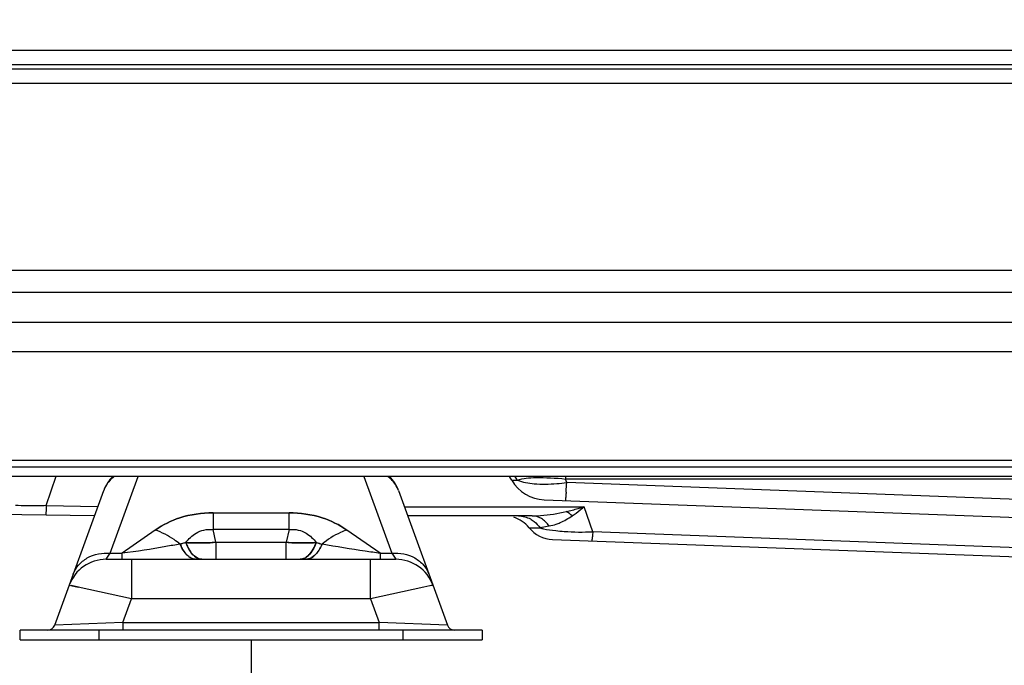
# Model space of a CAD drawing. Units: millimetres. Extents: x 28 to 10215, y -2578 to 801.
# Drawn here: x 9265 to 9390, y -1421 to -1339 of the extents above; entities that cross this region are included whole.
import ezdxf

# ---------------------------------------------------------------- set-up
doc = ezdxf.new("R2010")
doc.units = ezdxf.units.MM
doc.layers.get('0').update_dxf_attribs({"linetype": 'CONTINUOUS'})
doc.layers.get('Defpoints').update_dxf_attribs({"linetype": 'CONTINUOUS'})
doc.styles.get("Standard").update_dxf_attribs({"font": 'arial.ttf'})
doc.dimstyles.new('副本 Standard1', dxfattribs={"dimtxt": 25, "dimasz": 20, "dimexe": 5, "dimexo": 0.0625, "dimgap": 10, "dimtad": 1, "dimdec": 0, "dimrnd": 0.0005, "dimzin": 0, "dimdsep": 46, "dimtxsty": 'Standard', "dimcen": 0.09, "dimadec": 0, "dimazin": 0, "dimtfac": 1, "dimtdec": 0, "dimtofl": 0, "dimtmove": 0, "dimatfit": 3, "dimfxl": 0, "dimtolj": 1, "dimtzin": 0, "dimarcsym": 0})

# ---------------------------------------------------------------- blocks, each defined once
blk = doc.blocks.new('*D30')
at = {"color": 0, "lineweight": -2}
for p, q in [((10014.06, -1145.89), (10014.06, -1557.39)), ((9160.51, -1364.09), (9160.51, -1557.39)), ((9180.51, -1552.39), (9994.06, -1552.39))]:
    blk.add_line(p, q, dxfattribs=at)
at = {"color": 0}
for points in [[(9180.51, -1549.06), (9180.51, -1555.72), (9160.51, -1552.39)], [(9994.06, -1555.72), (9994.06, -1549.06), (10014.06, -1552.39)]]:
    blk.add_solid(points, dxfattribs=at)
at = {"layer": 'Defpoints', "color": 0}
for p in [(10014.06, -1145.82), (9160.51, -1364.03), (10014.06, -1552.39)]:
    blk.add_point(p, dxfattribs=at)
at = {"color": 0, "insert": (9587.29, -1529.62), "char_height": 25, "attachment_point": 5}
blk.add_mtext('854 W', dxfattribs=at)
blk = doc.blocks.new('*D31')
at = {"color": 0, "lineweight": -2}
for p, q in [((9294.01, -1417.51), (9294.01, -1491.03)), ((9880.01, -1417.51), (9880.01, -1491.03)), ((9314.01, -1486.03), (9860.01, -1486.03))]:
    blk.add_line(p, q, dxfattribs=at)
at = {"color": 0}
for points in [[(9314.01, -1482.69), (9314.01, -1489.36), (9294.01, -1486.03)], [(9860.01, -1489.36), (9860.01, -1482.69), (9880.01, -1486.03)]]:
    blk.add_solid(points, dxfattribs=at)
at = {"layer": 'Defpoints', "color": 0}
for p in [(9294.01, -1417.45), (9880.01, -1417.45), (9880.01, -1486.03)]:
    blk.add_point(p, dxfattribs=at)
at = {"color": 0, "insert": (9587.01, -1463.26), "char_height": 25, "attachment_point": 5}
blk.add_mtext('586 W1', dxfattribs=at)

msp = doc.modelspace()

# ---------------------------------------------------------------- linework, layer by layer
at = {"color": 7}
for p, q in [((9222.21, -1342.67), (9736.21, -1342.67)), ((9736.21, -1344.55), (9222.21, -1344.55)), ((9222.21, -1345.05), (9736.21, -1345.05)), ((9736.21, -1346.93), (9222.21, -1346.93)), ((9190.05, -1370.6), (9983.97, -1370.6)), ((9983.97, -1373.42), (9190.05, -1373.42)), ((9199.31, -1377.2), (9974.71, -1377.2)), ((9974.71, -1380.96), (9199.31, -1380.96)), ((9193.26, -1394.69), (9980.76, -1394.69)), ((10009.01, -1395.55), (9165.01, -1395.55)), ((10001.78, -1396.76), (9172.24, -1396.76)), ((9268.03, -1400.45), (9269.3, -1396.71)), ((9276.15, -1406.49), (9279.7, -1396.76)), ((9308.33, -1396.76), (9311.87, -1406.49)), ((9327.08, -1397.23), (9327.78, -1397.23)), ((9327.08, -1397.23), (9327.78, -1397.23)), ((9333.88, -1396.76), (9333.88, -1397.07)), ((9632.98, -1397.07), (9333.88, -1397.07)), ((9334.04, -1397.53), (9333.88, -1397.07)), ((9269.11, -1415.59), (9275.32, -1398.54)), ((9312.71, -1398.54), (9318.91, -1415.59)), ((9412.84, -1400.48), (9334.04, -1397.53)), ((9331.2, -1399.7), (9415.39, -1402.86)), ((9191.69, -1400.54), (9274.16, -1401.71)), ((9268.03, -1400.45), (9274.58, -1400.55)), ((9313.45, -1400.58), (9336.27, -1400.58)), ((9337.35, -1403.76), (9336.27, -1400.58)), ((9289.19, -1401.36), (9298.83, -1401.36)), ((9289.19, -1401.36), (9289.19, -1403.48)), ((9298.83, -1403.48), (9298.83, -1401.36)), ((9329.65, -1401.75), (9313.87, -1401.75)), ((9281.87, -1403.54), (9277.65, -1406.49)), ((9298.83, -1403.48), (9289.19, -1403.48)), ((9289.56, -1405.1), (9289.19, -1403.48)), ((9298.83, -1403.48), (9298.46, -1405.1)), ((9310.38, -1406.49), (9306.15, -1403.54)), ((9329.27, -1403.25), (9330.2, -1403.26)), ((9330.16, -1403.26), (9330.66, -1403.27)), ((9332.25, -1404.74), (9426.94, -1408.29)), ((9427.09, -1407.12), (9337.35, -1403.76)), ((9285.75, -1405.14), (9285, -1405.33)), ((9289.56, -1405.1), (9298.46, -1405.1)), ((9289.56, -1405.1), (9289.56, -1407.25)), ((9298.46, -1407.25), (9298.46, -1405.1)), ((9275.65, -1407.25), (9276.15, -1406.49)), ((9275.65, -1407.25), (9312.37, -1407.25)), ((9276.15, -1406.49), (9277.65, -1406.49)), ((9277.65, -1407.25), (9277.65, -1406.49)), ((9278.84, -1407.25), (9278.84, -1412.25)), ((9309.18, -1412.25), (9309.18, -1407.25)), ((9310.38, -1406.49), (9311.87, -1406.49)), ((9310.38, -1406.49), (9310.38, -1407.25)), ((9311.87, -1406.49), (9312.37, -1407.25)), ((9311.87, -1406.49), (9312.37, -1407.25)), ((9270.95, -1410.54), (9272.09, -1410.79)), ((9272.11, -1410.79), (9271.21, -1410.59)), ((9278.84, -1412.25), (9272.09, -1410.78)), ((9315.93, -1410.78), (9309.18, -1412.25)), ((9317.07, -1410.54), (9315.91, -1410.79)), ((9316.81, -1410.59), (9317.07, -1410.54)), ((9277.75, -1415.25), (9278.84, -1412.25)), ((9309.18, -1412.25), (9278.84, -1412.25)), ((9309.18, -1412.25), (9310.27, -1415.25)), ((9277.75, -1415.25), (9269.11, -1415.59)), ((9277.75, -1415.25), (9310.27, -1415.25)), ((9277.75, -1415.25), (9277.75, -1416.25)), ((9318.91, -1415.59), (9310.27, -1415.25)), ((9310.27, -1416.25), (9310.27, -1415.25)), ((9323.31, -1416.25), (9264.71, -1416.25)), ((9264.71, -1417.45), (9264.71, -1416.25)), ((9274.71, -1416.25), (9274.71, -1417.45)), ((9313.31, -1417.45), (9313.31, -1416.25)), ((9323.31, -1416.25), (9323.31, -1417.45)), ((9264.71, -1417.45), (9323.31, -1417.45))]:
    msp.add_line(p, q, dxfattribs=at)
for centre, radius, start, end in [((9280.02, -1400.25), 5, 135.0523, 160), ((9308.01, -1400.25), 5, 20, 44.9477), ((9323.62, -1399.25), 4, 30.3171, 39.2807), ((9331.39, -1394.7), 5, 210.3171, 267.854), ((9324.28, -1399.09), 3.96, 27.9078, 36.7261), ((9330.98, -1374.12), 23.6, 274.3754, 277.4412), ((9242.46, -1392.67), 91.71, 356.2813, 356.9672), ((9280.4, -1395.08), 53.69, 356.0951, 356.214), ((9327.55, -1373.3), 28.63, 283.0009, 286.1035), ((9327.16, -1371.87), 30.11, 286.0684, 286.5047), ((9326.26, -1368.85), 33.27, 286.5151, 287.5115), ((9324.06, -1386.36), 18.73, 308.6148, 310.1166), ((9323.09, -1385.21), 20.24, 310.104, 310.6038), ((9326.15, -1405.75), 4, 38.6933, 72.7539), ((9332.4, -1400.75), 4, 218.6933, 267.854), ((9232.62, -1197.86), 213.97, 284.1691, 284.3753), ((9344.31, -1241.44), 169, 255.5968, 255.858), ((9343.06, -1246.4), 163.89, 255.5925, 255.8618), ((9275.65, -1412.25), 5, 90, 160), ((9312.37, -1412.25), 5, 20, 90), ((9268.17, -1415.25), 1, 270, 340), ((9319.85, -1415.25), 1, 200, 270)]:
    msp.add_arc(centre, radius, start, end, dxfattribs=at)
for points, knots in [([(9276.7, -1396.74), (9276.54, -1396.85), (9275.95, -1397.34), (9275.51, -1398), (9275.32, -1398.54)], [0, 0, 0, 0, 0.255995, 1, 1, 1, 1]), ([(9312.71, -1398.54), (9312.51, -1398), (9312.07, -1397.34), (9311.48, -1396.85), (9311.33, -1396.74)], [0, 0, 0, 0, 0.744005, 1, 1, 1, 1]), ([(9327.78, -1397.23), (9328.51, -1396.95), (9330.61, -1396.83), (9332.63, -1396.94), (9333.88, -1397.07)], [0, 0, 0, 0, 0.384057, 1, 1, 1, 1]), ([(9327.78, -1397.23), (9328.46, -1397.49), (9330.15, -1397.75), (9331.83, -1397.73), (9332.78, -1397.66)], [0, 0, 0, 0, 0.431334, 1, 1, 1, 1]), ([(9333.9, -1399.52), (9333.89, -1399.59), (9333.87, -1399.65), (9333.88, -1399.8), (9333.85, -1399.8)], [0, 0, 0, 0, 0.743032, 1, 1, 1, 1]), ([(9333.97, -1398.73), (9333.96, -1398.81), (9333.94, -1399.08), (9333.92, -1399.34), (9333.9, -1399.52)], [0, 0, 0, 0, 0.306844, 1, 1, 1, 1]), ([(9268.03, -1400.45), (9267.68, -1400.47), (9266.38, -1400.51), (9265.08, -1400.49), (9264.13, -1400.41)], [0, 0, 0, 0, 0.268405, 1, 1, 1, 1]), ([(9268.03, -1400.45), (9268.02, -1400.61), (9268.01, -1400.89), (9268.02, -1401.28), (9267.96, -1401.46), (9268, -1401.63), (9267.97, -1401.63)], [0, 0, 0, 0, 0.407472, 0.727146, 0.92948, 1, 1, 1, 1]), ([(9289.19, -1401.36), (9287.77, -1401.36), (9285.17, -1401.72), (9282.82, -1402.88), (9281.87, -1403.54)], [0, 0, 0, 0, 0.550386, 1, 1, 1, 1]), ([(9281.87, -1403.54), (9282.82, -1402.88), (9285.17, -1401.72), (9287.77, -1401.36), (9289.19, -1401.36)], [0, 0, 0, 0, 0.449613, 1, 1, 1, 1]), ([(9306.15, -1403.54), (9305.2, -1402.88), (9302.85, -1401.72), (9300.25, -1401.36), (9298.83, -1401.36)], [0, 0, 0, 0, 0.449612, 1, 1, 1, 1]), ([(9298.83, -1401.36), (9300.25, -1401.36), (9302.85, -1401.72), (9305.2, -1402.88), (9306.15, -1403.54)], [0, 0, 0, 0, 0.550388, 1, 1, 1, 1]), ([(9327.94, -1401.75), (9328.46, -1401.75), (9329.17, -1401.94), (9329.75, -1402.33), (9329.9, -1402.44)], [0, 0, 0, 0, 0.740098, 1, 1, 1, 1]), ([(9329.65, -1401.75), (9330.01, -1401.75), (9331.47, -1401.69), (9332.92, -1401.45), (9333.99, -1401.2)], [0, 0, 0, 0, 0.244411, 1, 1, 1, 1]), ([(9331.81, -1403.02), (9331.55, -1402.65), (9330.93, -1402.01), (9330.06, -1401.75), (9329.65, -1401.75)], [0, 0, 0, 0, 0.526956, 1, 1, 1, 1]), ([(9332.72, -1402.8), (9332.89, -1402.74), (9333.59, -1402.46), (9334.25, -1402.07), (9334.74, -1401.75)], [0, 0, 0, 0, 0.235445, 1, 1, 1, 1]), ([(9285, -1405.33), (9284.76, -1405.13), (9283.8, -1404.4), (9282.71, -1403.83), (9281.87, -1403.54)], [0, 0, 0, 0, 0.260315, 1, 1, 1, 1]), ([(9285, -1405.33), (9284.76, -1405.13), (9283.8, -1404.4), (9282.71, -1403.83), (9281.87, -1403.54)], [0, 0, 0, 0, 0.260315, 1, 1, 1, 1]), ([(9285.75, -1405.14), (9286.09, -1404.66), (9286.78, -1403.98), (9288.04, -1403.47), (9288.8, -1403.44), (9289.19, -1403.48)], [0, 0, 0, 0, 0.440772, 0.705291, 1, 1, 1, 1]), ([(9285.75, -1405.14), (9286.09, -1404.66), (9286.78, -1403.98), (9288.04, -1403.47), (9288.8, -1403.44), (9289.19, -1403.48)], [0, 0, 0, 0, 0.440777, 0.705312, 1, 1, 1, 1]), ([(9298.83, -1403.48), (9299.22, -1403.44), (9299.98, -1403.47), (9301.24, -1403.98), (9301.93, -1404.66), (9302.28, -1405.14)], [0, 0, 0, 0, 0.294709, 0.559224, 1, 1, 1, 1]), ([(9298.83, -1403.48), (9299.22, -1403.44), (9299.98, -1403.47), (9301.24, -1403.98), (9301.93, -1404.66), (9302.28, -1405.14)], [0, 0, 0, 0, 0.294709, 0.559224, 1, 1, 1, 1]), ([(9306.15, -1403.54), (9305.88, -1403.63), (9304.76, -1404.08), (9303.73, -1404.74), (9303.02, -1405.33)], [0, 0, 0, 0, 0.238465, 1, 1, 1, 1]), ([(9330.66, -1403.27), (9330.75, -1403.24), (9331.12, -1403.14), (9331.51, -1403.07), (9331.81, -1403.02)], [0, 0, 0, 0, 0.218375, 1, 1, 1, 1]), ([(9330.66, -1403.27), (9330.81, -1403.31), (9331.46, -1403.47), (9332.13, -1403.56), (9332.65, -1403.62)], [0, 0, 0, 0, 0.224363, 1, 1, 1, 1]), ([(9332.65, -1403.62), (9333, -1403.66), (9334.57, -1403.8), (9336.14, -1403.82), (9337.35, -1403.76)], [0, 0, 0, 0, 0.228534, 1, 1, 1, 1]), ([(9337.25, -1404.79), (9337.24, -1404.83), (9337.23, -1404.86), (9337.22, -1404.93), (9337.2, -1404.93)], [0, 0, 0, 0, 0.727319, 1, 1, 1, 1]), ([(9337.3, -1404.39), (9337.29, -1404.43), (9337.28, -1404.57), (9337.26, -1404.7), (9337.25, -1404.79)], [0, 0, 0, 0, 0.30907, 1, 1, 1, 1]), ([(9285, -1405.33), (9284.4, -1405.43), (9281.96, -1405.87), (9279.51, -1406.26), (9277.65, -1406.49)], [0, 0, 0, 0, 0.243581, 1, 1, 1, 1]), ([(9285, -1405.33), (9284.4, -1405.43), (9281.96, -1405.87), (9279.51, -1406.26), (9277.65, -1406.49)], [0, 0, 0, 0, 0.243581, 1, 1, 1, 1]), ([(9285, -1405.33), (9285.08, -1405.51), (9285.39, -1406.15), (9285.85, -1406.75), (9286.28, -1407.02)], [0, 0, 0, 0, 0.287574, 1, 1, 1, 1]), ([(9286.29, -1407.02), (9286.16, -1406.95), (9285.59, -1406.5), (9285.22, -1405.85), (9285, -1405.33)], [0, 0, 0, 0, 0.212103, 1, 1, 1, 1]), ([(9289.56, -1405.1), (9289.23, -1405.13), (9287.96, -1405.2), (9286.69, -1405.19), (9285.75, -1405.14)], [0, 0, 0, 0, 0.257202, 1, 1, 1, 1]), ([(9285.75, -1405.14), (9286.05, -1405.15), (9287.32, -1405.21), (9288.6, -1405.17), (9289.56, -1405.1)], [0, 0, 0, 0, 0.240886, 1, 1, 1, 1]), ([(9285.75, -1405.14), (9285.82, -1405.34), (9286.12, -1406.03), (9286.57, -1406.7), (9287.02, -1406.99)], [0, 0, 0, 0, 0.289978, 1, 1, 1, 1]), ([(9287.03, -1407), (9286.74, -1406.81), (9286.23, -1406.22), (9285.9, -1405.53), (9285.75, -1405.14)], [0, 0, 0, 0, 0.444998, 1, 1, 1, 1]), ([(9302.28, -1405.14), (9301.97, -1405.15), (9300.7, -1405.21), (9299.43, -1405.17), (9298.46, -1405.1)], [0, 0, 0, 0, 0.240886, 1, 1, 1, 1]), ([(9298.46, -1405.1), (9298.79, -1405.13), (9300.06, -1405.2), (9301.33, -1405.19), (9302.28, -1405.14)], [0, 0, 0, 0, 0.257203, 1, 1, 1, 1]), ([(9300.99, -1407), (9301.13, -1406.91), (9301.71, -1406.41), (9302.06, -1405.7), (9302.28, -1405.14)], [0, 0, 0, 0, 0.209091, 1, 1, 1, 1]), ([(9302.28, -1405.14), (9302.2, -1405.34), (9301.9, -1406.03), (9301.45, -1406.7), (9301, -1406.99)], [0, 0, 0, 0, 0.290079, 1, 1, 1, 1]), ([(9301.73, -1407.02), (9301.86, -1406.95), (9302.43, -1406.5), (9302.8, -1405.85), (9303.02, -1405.33)], [0, 0, 0, 0, 0.212594, 1, 1, 1, 1]), ([(9303.02, -1405.33), (9302.94, -1405.51), (9302.63, -1406.15), (9302.17, -1406.75), (9301.74, -1407.02)], [0, 0, 0, 0, 0.288157, 1, 1, 1, 1]), ([(9310.38, -1406.49), (9309.75, -1406.41), (9307.29, -1406.08), (9304.84, -1405.66), (9303.02, -1405.33)], [0, 0, 0, 0, 0.254782, 1, 1, 1, 1]), ([(9310.38, -1406.49), (9309.75, -1406.41), (9307.29, -1406.08), (9304.84, -1405.66), (9303.02, -1405.33)], [0, 0, 0, 0, 0.254782, 1, 1, 1, 1]), ([(9271.45, -1409.15), (9271.61, -1408.73), (9272.09, -1407.92), (9273.6, -1406.69), (9275.16, -1406.4), (9276.15, -1406.49)], [0, 0, 0, 0, 0.23117, 0.482051, 1, 1, 1, 1]), ([(9286.28, -1407.02), (9286.34, -1407.05), (9286.55, -1407.17), (9286.79, -1407.23), (9286.97, -1407.25)], [0, 0, 0, 0, 0.266544, 1, 1, 1, 1]), ([(9286.97, -1407.25), (9286.91, -1407.24), (9286.67, -1407.21), (9286.45, -1407.12), (9286.29, -1407.02)], [0, 0, 0, 0, 0.23767, 1, 1, 1, 1]), ([(9287.02, -1406.99), (9287.08, -1407.03), (9287.31, -1407.17), (9287.59, -1407.25), (9287.78, -1407.25)], [0, 0, 0, 0, 0.270971, 1, 1, 1, 1]), ([(9287.78, -1407.25), (9287.72, -1407.25), (9287.45, -1407.22), (9287.2, -1407.11), (9287.03, -1407)], [0, 0, 0, 0, 0.235516, 1, 1, 1, 1]), ([(9301, -1406.99), (9300.94, -1407.03), (9300.71, -1407.17), (9300.43, -1407.25), (9300.24, -1407.25)], [0, 0, 0, 0, 0.271019, 1, 1, 1, 1]), ([(9300.24, -1407.25), (9300.3, -1407.25), (9300.57, -1407.22), (9300.82, -1407.11), (9300.99, -1407)], [0, 0, 0, 0, 0.235562, 1, 1, 1, 1]), ([(9301.74, -1407.02), (9301.69, -1407.05), (9301.47, -1407.17), (9301.23, -1407.23), (9301.05, -1407.25)], [0, 0, 0, 0, 0.266796, 1, 1, 1, 1]), ([(9301.05, -1407.25), (9301.11, -1407.24), (9301.35, -1407.21), (9301.58, -1407.12), (9301.73, -1407.02)], [0, 0, 0, 0, 0.237905, 1, 1, 1, 1]), ([(9311.87, -1406.49), (9312.86, -1406.4), (9314.42, -1406.69), (9315.94, -1407.92), (9316.42, -1408.73), (9316.57, -1409.15)], [0, 0, 0, 0, 0.517949, 0.76883, 1, 1, 1, 1])]:
    msp.add_open_spline(points, degree=3, knots=knots, dxfattribs=at)
for points in [[(9334.74, -1401.75), (9335.09, -1401.51), (9335.42, -1401.26), (9335.75, -1401)], [(9334.74, -1401.75), (9334.51, -1401.54), (9334.26, -1401.35), (9333.99, -1401.2)], [(9329.9, -1402.44), (9330.19, -1402.68), (9330.45, -1402.96), (9330.66, -1403.27)], [(9331.81, -1403.02), (9332.12, -1402.98), (9332.42, -1402.9), (9332.72, -1402.8)], [(9337.35, -1403.76), (9337.34, -1403.97), (9337.32, -1404.18), (9337.3, -1404.39)]]:
    msp.add_open_spline(points, degree=3, dxfattribs=at)

# ---------------------------------------------------------------- dimensions: what is measured, and where the dimension line sits
for base, p1, p2, text, picture, middle in [((10014.06, -1552.39), (9160.51, -1364.03), (10014.06, -1145.82), '<> W', '*D30', (9587.29, -1529.62)), ((9880.01, -1486.03), (9294.01, -1417.45), (9880.01, -1417.45), '<> W1', '*D31', (9587.01, -1463.26))]:
    dim = msp.add_linear_dim(base=base, p1=p1, p2=p2, text=text, dimstyle='副本 Standard1', dxfattribs=at)
    dim.commit()
    dim.dimension.update_dxf_attribs({"geometry": picture, "text_midpoint": middle})

doc.saveas('drawing.dxf')
